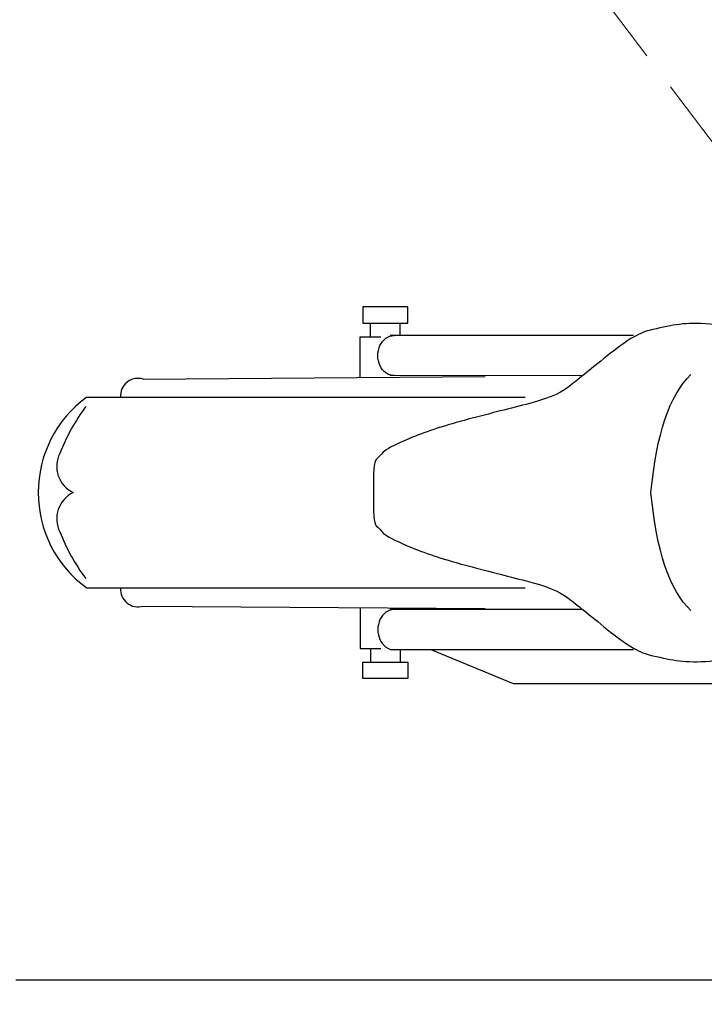
# Model space of a CAD drawing. Units: millimetres. Extents: x 85638 to 98720, y 38656 to 54050.
# Drawn here: x 94318 to 94875, y 44538 to 45340 of the extents above; entities that cross this region are included whole.
import ezdxf

# ---------------------------------------------------------------- set-up
doc = ezdxf.new("R2010")
doc.units = ezdxf.units.MM
doc.header["$LTSCALE"] = 10
doc.linetypes.add('HIDDEN', pattern=[9.525, 6.35, -3.175])
doc.layers.add('NetAn', color=7, linetype='HIDDEN', lineweight=13)
doc.layers.add('NetThuong', color=7, linetype='Continuous', lineweight=25)

# ---------------------------------------------------------------- blocks, each defined once
blk = doc.blocks.new('motorbike')
at = {"color": 0}
for p, q in [((-48.0926, 6.25), (-48.0926, 6.7973)), ((-46.9075, 6.2976), (-46.9075, 6.7973)), ((-57.2001, 4.55), (-43.5001, 4.65)), ((-59.4617, 3.8225), (-41.9001, 3.8225)), ((-59.4617, -3.8225), (-41.9001, -3.8225)), ((-57.2001, -4.55), (-43.5001, -4.65)), ((-39.59503, -4.68688), (-47.3001, -4.6892)), ((-48.0926, -6.25), (-48.0926, -6.7973)), ((-37.5588, -6.2976), (-47.3001, -6.2976)), ((-46.9075, -6.2976), (-46.9075, -6.7973)), ((-48.3973, -6.7973), (-48.3973, -6.7973))]:
    blk.add_line(p, q, dxfattribs=at)
at = {"color": 0, "linetype": 'Continuous'}
for p, q in [((-37.5588, 6.2976), (-47.3001, 6.2976)), ((-39.59503, 4.68688), (-47.3001, 4.6892))]:
    blk.add_line(p, q, dxfattribs=at)
at = {"color": 0}
for points in [[(-48.3973, 6.7973), (-46.6028, 6.7973), (-46.6028, 7.45), (-48.3973, 7.45)], [(-48.3973, -6.7973), (-46.6028, -6.7973), (-46.6028, -7.45), (-48.3973, -7.45)]]:
    blk.add_lwpolyline(points, close=True, dxfattribs=at)
for points in [[(-48.5001, 4.6135), (-48.5001, 6.25), (-47.6852, 6.25)], [(-48.5001, -4.6135), (-48.5001, -6.25), (-47.6852, -6.25)]]:
    blk.add_lwpolyline(points, dxfattribs=at)
at = {"color": 0, "linetype": 'Continuous'}
blk.add_lwpolyline([(-13.8588, -7.6681), (-42.3588, -7.6681), (-45.6588, -6.2976)], dxfattribs=at)
at = {"color": 0}
for centre, radius, start, end in [((-57.4073, 3.8859), 0.69567, 72.672015, 185.228878), ((-56.6723, 0), 4.73205, 126.11942, 180), ((-52.4914, -1.6558), 8.67128, 143.926865, 158.15967), ((-59.5001, 1.05), 1.16289, 153.432745, 244.539155), ((-56.6723, 0), 4.732, 180, 233.880588), ((-59.5001, -1.05), 1.16297, 115.463345, 206.565272), ((-52.4914, 1.6558), 8.67119, 201.840551, 216.073524), ((-57.4073, -3.8859), 0.69569, 174.771272, 287.336092)]:
    blk.add_arc(centre, radius, start, end, dxfattribs=at)
for points, knots in [([(-36.93603, 6.50083), (-36.53072, 6.59998), (-36.1664, 6.67559), (-35.84308, 6.72766), (-35.51975, 6.77973), (-35.13073, 6.7925), (-34.676, 6.76596), (-34.22127, 6.73942), (-33.78637, 6.65389), (-33.37132, 6.50937), (-32.95626, 6.36485), (-32.48798, 6.20605), (-31.96648, 6.03297), (-31.44498, 5.85989), (-30.95624, 5.69822), (-30.50025, 5.54797), (-30.04426, 5.39772), (-29.51164, 5.19321), (-28.9024, 4.93444), (-28.29316, 4.67567), (-27.69234, 4.46438), (-27.09995, 4.30057), (-26.50755, 4.13676), (-25.84508, 3.94235), (-25.11255, 3.71732), (-24.38002, 3.49229), (-23.70756, 3.33676), (-23.09517, 3.25073), (-22.48278, 3.1647), (-21.98, 3.09229), (-21.58685, 3.03348), (-21.19369, 2.97468), (-20.74946, 2.76472), (-20.25415, 2.4036), (-19.75884, 2.04248), (-19.46039, 1.24128), (-19.3588, 0), (-19.46039, -1.24127), (-19.75884, -2.04247), (-20.25415, -2.4036), (-20.74946, -2.76472), (-21.19369, -2.97468), (-21.58685, -3.03348), (-21.98, -3.09228), (-22.48278, -3.1647), (-23.09517, -3.25073), (-23.70756, -3.33676), (-24.38002, -3.49229), (-25.11255, -3.71732), (-25.84508, -3.94235), (-26.50755, -4.13677), (-27.09995, -4.30058), (-27.69234, -4.46439), (-28.29316, -4.67568), (-28.9024, -4.93445), (-29.51164, -5.19322), (-30.04426, -5.39773), (-30.50025, -5.54798), (-30.95624, -5.69823), (-31.44498, -5.85989), (-31.96648, -6.03297), (-32.48798, -6.20605), (-32.95626, -6.36485), (-33.37132, -6.50937), (-33.78637, -6.65389), (-34.22127, -6.73942), (-34.676, -6.76596), (-35.13073, -6.7925), (-35.51975, -6.77973), (-35.84308, -6.72766), (-36.1664, -6.67559), (-36.53072, -6.59998), (-36.93603, -6.50084), (-37.34134, -6.40169), (-37.89974, -6.06225), (-38.61122, -5.48252), (-39.3227, -4.90278), (-39.84798, -4.4817), (-40.18707, -4.21929), (-40.52615, -3.95688), (-41.08272, -3.72946), (-41.85677, -3.53705), (-42.63082, -3.34464), (-43.45947, -3.13014), (-44.3427, -2.89357), (-45.22593, -2.657), (-45.96418, -2.4114), (-46.55743, -2.15677), (-47.15068, -1.90214), (-47.49258, -1.72356), (-47.58312, -1.62101), (-47.67365, -1.51846), (-47.76596, -1.42225), (-47.86004, -1.33237), (-47.95412, -1.24248), (-47.99171, -0.79836), (-47.97282, 0), (-47.99171, 0.79836), (-47.95412, 1.24248), (-47.86004, 1.33236), (-47.76596, 1.42225), (-47.67365, 1.51846), (-47.58312, 1.62101), (-47.49258, 1.72356), (-47.15068, 1.90214), (-46.55743, 2.15677), (-45.96418, 2.4114), (-45.22593, 2.657), (-44.3427, 2.89357), (-43.45947, 3.13014), (-42.63082, 3.34464), (-41.85677, 3.53705), (-41.08272, 3.72946), (-40.52615, 3.95688), (-40.18707, 4.21929), (-39.84798, 4.4817), (-39.3227, 4.90278), (-38.61122, 5.48251), (-37.89974, 6.06225), (-37.34134, 6.40169), (-36.93603, 6.50083)], [0, 0, 0, 0, 1, 1, 1, 2, 2, 2, 3, 3, 3, 4, 4, 4, 5, 5, 5, 6, 6, 6, 7, 7, 7, 8, 8, 8, 9, 9, 9, 10, 10, 10, 11, 11, 11, 12, 12, 12, 13, 13, 13, 14, 14, 14, 15, 15, 15, 16, 16, 16, 17, 17, 17, 18, 18, 18, 19, 19, 19, 20, 20, 20, 21, 21, 21, 22, 22, 22, 23, 23, 23, 24, 24, 24, 25, 25, 25, 26, 26, 26, 27, 27, 27, 28, 28, 28, 29, 29, 29, 30, 30, 30, 31, 31, 31, 32, 32, 32, 33, 33, 33, 34, 34, 34, 35, 35, 35, 36, 36, 36, 37, 37, 37, 38, 38, 38, 39, 39, 39, 40, 40, 40, 40]), ([(-35.2588, -4.7319), (-36.11045, -3.90765), (-36.64379, -2.33035), (-36.8588, 0), (-36.64379, 2.33035), (-36.11045, 3.90765), (-35.2588, 4.7319)], [0, 0, 0, 0, 1, 1, 1, 2, 2, 2, 2]), ([(-47.15, -4.6892), (-47.15, -4.6892), (-47.15003, -4.6892), (-47.1501, -4.6892), (-47.26617, -4.6892), (-47.3745, -4.7251), (-47.4751, -4.7969), (-47.57563, -4.86877), (-47.65493, -4.9669), (-47.713, -5.0913), (-47.77107, -5.21563), (-47.8001, -5.34963), (-47.8001, -5.4933), (-47.8001, -5.6369), (-47.77107, -5.7709), (-47.713, -5.8953), (-47.65493, -6.0197), (-47.57563, -6.1178), (-47.4751, -6.1896), (-47.3745, -6.2614), (-47.26617, -6.2973), (-47.1501, -6.2973), (-47.14917, -6.2973), (-47.1487, -6.2973), (-47.1487, -6.2973)], [0, 0, 0, 0, 1, 1, 1, 2, 2, 2, 3, 3, 3, 4, 4, 4, 5, 5, 5, 6, 6, 6, 7, 7, 7, 8, 8, 8, 8])]:
    blk.add_open_spline(points, degree=3, knots=knots, dxfattribs=at)
at = {"color": 0, "linetype": 'Continuous'}
blk.add_open_spline([(-47.15, 4.6892), (-47.15, 4.6892), (-47.15003, 4.6892), (-47.1501, 4.6892), (-47.26617, 4.6892), (-47.3745, 4.7251), (-47.4751, 4.7969), (-47.57563, 4.86877), (-47.65493, 4.9669), (-47.713, 5.0913), (-47.77107, 5.21563), (-47.8001, 5.34963), (-47.8001, 5.4933), (-47.8001, 5.6369), (-47.77107, 5.7709), (-47.713, 5.8953), (-47.65493, 6.0197), (-47.57563, 6.1178), (-47.4751, 6.1896), (-47.3745, 6.2614), (-47.26617, 6.2973), (-47.1501, 6.2973), (-47.14917, 6.2973), (-47.1487, 6.2973), (-47.1487, 6.2973)], degree=3, knots=[0, 0, 0, 0, 1, 1, 1, 2, 2, 2, 3, 3, 3, 4, 4, 4, 5, 5, 5, 6, 6, 6, 7, 7, 7, 8, 8, 8, 8], dxfattribs=at)

msp = doc.modelspace()

# ---------------------------------------------------------------- linework, layer by layer
at = {"layer": 'NetAn'}
msp.add_line((91800.04, 49309.79), (96200.04, 43499.85), dxfattribs=at)
at = {"layer": 'NetThuong'}
msp.add_line((94315.04, 44558.06), (96280.04, 44558.06), dxfattribs=at)

# ---------------------------------------------------------------- block references
at = {"layer": 'NetThuong', "xscale": 20.32, "yscale": 20.32, "zscale": 20.32}
msp.add_blockref('motorbike', (95581.01, 44954.83), dxfattribs=at)

doc.saveas('drawing.dxf')
